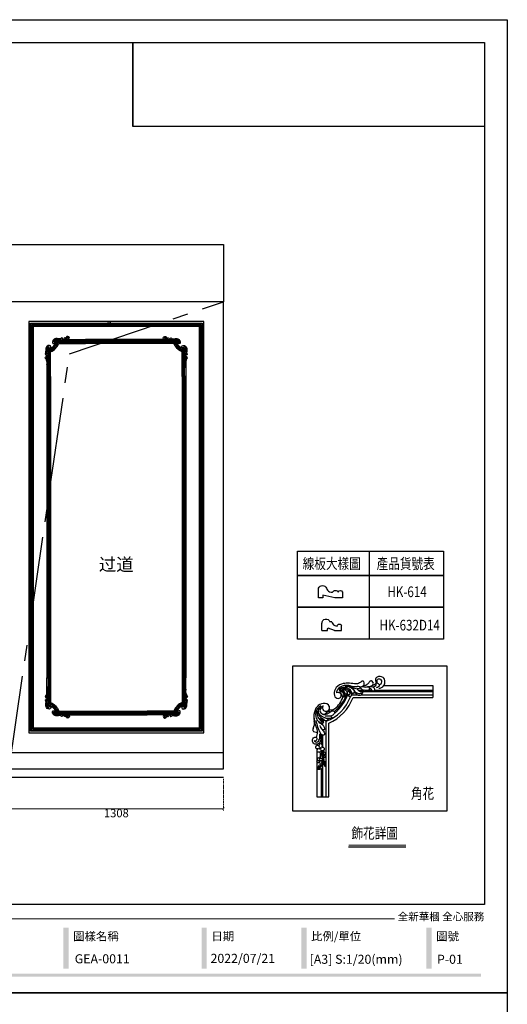
# Model space of a CAD drawing. Units: millimetres. Extents: x 17092 to 25492, y 4509 to 16389.
# Drawn here: x 22516 to 25492, y 10379 to 16389 of the extents above; entities that cross this region are included whole.
import ezdxf

# ---------------------------------------------------------------- set-up
doc = ezdxf.new("R2010")
doc.units = ezdxf.units.MM
doc.linetypes.add('HIDDEN', pattern=[9.525, 6.35, -3.175])
doc.linetypes.add('MOCKUP$0$$0$CENTER2', pattern=[28.575, 19.05, -3.175, 3.175, -3.175])
for name, color, linetype in [('H&K Decorate detail1', 8, 'Continuous'), ('H-08.木作(細線)', 8, 'Continuous'), ('原始牆', 2, 'Continuous'), ('文字', 4, 'Continuous'), ('牆', 3, 'Continuous')]:
    doc.layers.add(name, color=color, linetype=linetype)
doc.styles.add('1', font='SimSun.ttf')
doc.styles.add('新細明體', font='txt')
doc.styles.add('華槶圖框文字2', font='txt', dxfattribs={"width": 1.053, "height": 1.8})
doc.dimstyles.new('20', dxfattribs={"dimtxt": 50, "dimasz": 15, "dimexe": 10, "dimexo": 10, "dimgap": 6, "dimtad": 2, "dimdec": 0, "dimtxsty": '新細明體', "dimblk": 'ARCHTICK', "dimcen": 5, "dimclrd": 8, "dimclre": 8, "dimclrt": 4, "dimadec": 0, "dimazin": 0, "dimtfac": 1, "dimtdec": 0, "dimtix": 1, "dimtmove": 2, "dimatfit": 3, "dimldrblk": 'OPEN90', "dimfxl": 1.25, "dimlwd": 9, "dimlwe": 9, "dimarcsym": 0})
picture_1 = doc.add_image_def('image1.png', size_in_pixel=(21248, 5060))

# ---------------------------------------------------------------- blocks, each defined once
blk = doc.blocks.new('HK-614')
blk.add_lwpolyline([(0, 28), (-12, 28, 0.634497), (-12, 18.5, -0.199924), (-7.4, 14.7, -0.060678), (-7, 11, 0.571429), (-7, 4, 0.8), (-7, -1), (0, -1), (0, 8.3), (-3.5, 22.9), (0, 22.9)], format="xyb", close=True)
blk = doc.blocks.new('HK-632')
for p, q in [((-10.5, 12), (-10.5, 14.6)), ((0, 24), (-8.8, 24)), ((0, 8.9), (-2.8, 16.5)), ((0, 24), (0, 17.2)), ((0, 8.9), (0, 0)), ((0, 0), (-5.7, 0))]:
    blk.add_line(p, q)
for centre, radius, start, end in [((-9.2, 19.2), 4.8, 85.2528, 254.1814), ((-1, 15.4), 2.1, 61.8551, 147.02), ((-5.2, 2.7), 2.71, 95.3414, 258.4135)]:
    blk.add_arc(centre, radius, start, end)
blk.add_spline([(-10.5, 12), (-8.3, 10.9), (-6.3, 8.5), (-5.4, 5.3)], degree=3)
blk = doc.blocks.new('HK-632L')
for p, q in [((-100.1, 226.2), (0, 226.2)), ((0, 226.2), (0, 202.2)), ((-236, 107), (-236, 104.7)), ((-236, 97.6), (-236, 0)), ((-236, 0), (-212, 0))]:
    blk.add_line(p, q)
blk.add_lwpolyline([(-212, 0), (-212, 150, 0.206544), (-162.5, 202.2), (0, 202.2)], format="xyb")
for centre, radius, start, end in [((-150.7, 239.4), 16, 275.9961, 306.0353), ((-150.9, 252.8), 29.5, 273.8681, 304.0686), ((-126, 232.3), 3.72, 51.9933, 140.7196), ((-127.2, 230.4), 6.03, 5.0164, 54.6098), ((-125.3, 230.4), 4.2, 313.9114, 6.3799), ((-122.1, 233.8), 6.4, 267.0968, 323.9398), ((-114.5, 228), 3.19, 103.169, 140.2686), ((-227.1, 215.9), 45.7, 306.2083, 344.3709), ((-191.9, 205), 7.16, 13.7781, 84.9916), ((-182.3, 206.8), 3.31, 247.7096, 255.3671), ((-207.3, 189.7), 12.8, 251.657, 303.9365), ((-267.1, 150.5), 26.1, 334.354, 9.1829), ((-237, 143.8), 12.4, 266.224, 278.9906), ((-253.1, 130), 18.1, 329.3035, 4.8887)]:
    blk.add_arc(centre, radius, start, end)
for points, knots in [([(-100.1, 226.2), (-100, 226.2), (-98.3, 228.5), (-96.9, 235), (-100.5, 244.8), (-113.4, 246.2), (-117.7, 238.7), (-116.5, 234.9), (-115.9, 233.3), (-115.7, 232.6), (-115.5, 231.9), (-115.3, 231.3), (-115.3, 231.2), (-115.2, 231.2), (-115.2, 231.1), (-115.2, 231.1), (-115.2, 231.1), (-115.2, 231.1)], [2.582027, 2.582027, 2.582027, 2.582027, 2.70002, 11.255836, 20.718275, 32.913632, 39.642524, 44.508137, 44.508137, 44.508137, 46.572066, 46.572066, 46.572066, 46.709679, 46.709679, 46.709679, 46.76307, 46.76307, 46.76307, 46.76307]), ([(-141.3, 226.4), (-140.8, 226.7), (-138.5, 228.9), (-140.8, 238.2), (-147.2, 233.1), (-151.9, 229.6), (-166, 230.3), (-183.3, 233.4), (-200.1, 221), (-202.1, 208.4), (-198.3, 201), (-192.9, 199.8), (-190.4, 200.9), (-189.5, 201.4)], [2.611258, 2.611258, 2.611258, 2.611258, 4.167938, 12.488801, 17.755592, 23.013284, 30.896825, 57.464186, 74.523528, 87.102998, 92.188822, 97.931528, 101.155903, 101.155903, 101.155903, 101.155903]), ([(-128.9, 234.7), (-129.1, 234.3), (-130.6, 231.8), (-132.4, 229.7), (-134.3, 228.4), (-134.3, 228.4)], [17.356508, 17.356508, 17.356508, 17.356508, 18.6355, 25.586001, 25.666777, 25.666777, 25.666777, 25.666777]), ([(-189.5, 201.4), (-188.6, 201.9), (-187.2, 203.5), (-186.1, 207.5), (-188.4, 211), (-190.8, 212), (-191.2, 212.2)], [0, 0, 0, 0, 2.67352, 6.08564, 11.958741, 13.37596, 13.37596, 13.37596, 13.37596]), ([(-183.5, 203.8), (-183.6, 203.7), (-184.4, 203.6), (-184.6, 205.4), (-184.9, 206.7)], [17.277562, 17.277562, 17.277562, 17.277562, 17.342189, 20.614, 20.614, 20.614, 20.614]), ([(-211.3, 177.5), (-210.9, 178.3), (-209.6, 181.4), (-213.1, 190.2), (-227.9, 191.4), (-240, 180.3), (-242.9, 166.1), (-241.9, 157.5), (-241.3, 154.7)], [20.5844, 20.5844, 20.5844, 20.5844, 23.124542, 30.432811, 44.726751, 59.053944, 76.735519, 85.534172, 85.534172, 85.534172, 85.534172]), ([(-236, 107), (-238, 106.6), (-241.8, 107.1), (-244.4, 111), (-245.5, 115.7), (-243.3, 121.1), (-239, 121.6), (-237.7, 120.9), (-237.5, 120.8)], [22.993131, 22.993131, 22.993131, 22.993131, 28.756167, 32.95938, 36.294343, 43.466511, 46.87076, 47.712983, 47.712983, 47.712983, 47.712983]), ([(-243.6, 139.2), (-243.7, 138.9), (-244.3, 137.6), (-244.9, 135.1), (-242, 132.3), (-239.5, 131.6), (-237.8, 131.4)], [10.27911, 10.27911, 10.27911, 10.27911, 11.183273, 14.637134, 17.076185, 22.232052, 22.232052, 22.232052, 22.232052]), ([(-236, 97.6), (-236.9, 97.9), (-238.6, 99.4), (-238.5, 102.6), (-237, 104.3), (-236, 104.7)], [2.805478, 2.805478, 2.805478, 2.805478, 5.667999, 8.58884, 11.652123, 11.652123, 11.652123, 11.652123])]:
    blk.add_open_spline(points, degree=3, knots=knots)
blk.add_open_spline([(-149, 223.5), (-149, 223.4), (-148.9, 223.4), (-148.9, 223.4)], degree=3)
at = {"layer": 'H&K Decorate detail1'}
for p, q in [((-100.1, 226.2), (0, 226.2)), ((0, 226.2), (0, 202.2)), ((-236, 107), (-236, 104.7)), ((-236, 97.6), (-236, 0)), ((-236, 0), (-212, 0))]:
    blk.add_line(p, q, dxfattribs=at)
for points in [[(-217.4, 68), (-217.4, 153.6, 0.215263), (-167.8, 203.4)], [(-212, 0), (-212, 150, 0.206544), (-162.5, 202.2), (0, 202.2)], [(-200.4, 173.8, 0.147182), (-175.3, 209.7)], [(-199.6, 171.1, 0.147449), (-173.2, 208)], [(-226.6, 160.3, 0.000043), (-226.6, 160.3)]]:
    blk.add_lwpolyline(points, format="xyb", dxfattribs=at)
for points in [[(-171.1, 216.8), (-168, 216.8)], [(-168.4, 214.2), (-166, 214.2)], [(-165.9, 207.5), (-153.6, 207.5)], [(-161.1, 216.8), (-160.7, 216.8)], [(-160.6, 214.2), (-159.5, 214.2)], [(-152.2, 216.8), (-139.5, 216.8)], [(-147.2, 214.2), (0, 214.2)], [(-146.3, 207.5), (0, 207.5)], [(-131.5, 216.8), (-124, 216.8)], [(-119.4, 216.8), (0, 216.8)], [(-226.6, 155.8), (-226.6, 158.5)], [(-226.6, 147.8), (-226.6, 149.7)], [(-224, 154.4), (-224, 156.8)], [(-224, 145.9), (-224, 149.8)], [(-226.6, 107.5), (-226.6, 126.8)], [(-224, 135.2), (-224, 137.1)], [(-224, 101.3), (-224, 125.4)], [(-224, 0), (-224, 71.2)], [(-217.4, 0), (-217.4, 62.4)], [(-226.6, 0), (-226.6, 57)]]:
    blk.add_lwpolyline(points, dxfattribs=at)
blk.add_circle((-230.7, 73.8), 1.14, dxfattribs=at)
for centre, radius, start, end in [((-180.5, 205.7), 16.7, 41.3306, 129.1191), ((-176.3, 204.1), 20, 45.1005, 96.8548), ((-177.7, 191.1), 34.4, 66.7257, 89.1132), ((-173.7, 204), 22.4, 74.6427, 83.9431), ((-158.8, 257.9), 33.5, 254.3371, 278.0741), ((-149.7, 250.7), 31.4, 242.7523, 261.4843), ((-119.2, 234.6), 45.2, 196.1885, 205.9747), ((-153, 218.2), 6.61, 52.8077, 99.0678), ((-150.7, 239.4), 16, 275.9961, 306.0353), ((-150.9, 252.8), 29.5, 273.8681, 304.0686), ((-134.9, 234), 17.8, 223.6499, 255.2097), ((-134.5, 209.4), 12.8, 42.8207, 65.2802), ((-126, 232.3), 3.72, 51.9933, 140.7196), ((-130.8, 237.7), 13.3, 280.5439, 308.997), ((-127.2, 230.4), 6.03, 5.0164, 54.6098), ((-125.3, 230.4), 4.2, 313.9114, 6.3799), ((-122.1, 233.8), 6.4, 267.0968, 323.9398), ((-120.4, 229.7), 5.18, 271.8949, 10.814), ((-114.5, 228), 3.19, 80.2016, 140.2686), ((-115.5, 231.6), 8.94, 273.8432, 313.0591), ((-117.6, 233.7), 4.51, 325.1906, 13.483), ((-114.4, 225.3), 5.8, 18.1704, 85.4859), ((-110.8, 234.6), 13.7, 271.7293, 321.941), ((-111, 226.5), 2.22, 317.9175, 16.5957), ((-227.1, 215.9), 45.7, 306.2083, 344.2374), ((-187.7, 212), 8.77, 152.8827, 181.9652), ((-191.9, 205), 7.16, 13.7781, 84.9916), ((-188, 206.1), 10.4, 25.9866, 106.9873), ((-189.4, 202.8), 12, 38.272, 94.8312), ((-180.6, 201.3), 18.4, 79.7811, 115.3878), ((-183.2, 203.3), 14.2, 61.4847, 97.0451), ((-182.3, 206.8), 3.31, 247.7096, 326.7029), ((-183.9, 207.2), 4.92, 333.231, 37.7165), ((-180.7, 213.5), 6.57, 310.9971, 342.727), ((-186.9, 207.9), 13.6, 4.4968, 24.3809), ((-179.9, 207.3), 11.6, 17.0181, 60.0381), ((-166.7, 209.5), 6.6, 184.6369, 224.2349), ((-170.1, 209.3), 1.3, 233.9435, 342.1635), ((-172, 209.9), 3.31, 343.6937, 14.3215), ((-146.2, 225.4), 16.7, 201.502, 235.3761), ((-144.3, 221.8), 17, 204.0335, 236.3206), ((-146.1, 223.7), 9.23, 206.8435, 248.585), ((-150, 214.1), 7.54, 239.8348, 336.7993), ((-213.2, 169.3), 18.5, 123.5873, 147.2739), ((-218, 180.6), 6.9, 142.6416, 226.493), ((-218, 168.9), 17.4, 160.14, 246.8129), ((-217.6, 173.6), 16.1, 180.4272, 203.5625), ((-216.1, 175), 18.1, 205.7029, 253.1776), ((-222.6, 175.6), 7.26, 149.0254, 295.9998), ((-222.7, 187.7), 20.1, 270.1643, 284.4363), ((-222, 149.2), 11.7, 50.4562, 72.3852), ((-214, 174.1), 3.88, 310.2089, 337.1319), ((-207.3, 189.7), 12.8, 251.657, 303.9365), ((-212.8, 173.5), 2.5, 338.7361, 21.1533), ((-210.1, 159.1), 5.17, 50.3159, 82.4393), ((-202.2, 171.8), 2.64, 329.9966, 73.6023), ((-267.1, 150.5), 26.1, 334.354, 9.1829), ((-154.5, 169.8), 84.7, 189.9281, 208.1398), ((-212.8, 170.2), 26.3, 221.5821, 238.3296), ((-232.9, 136.2), 13.2, 8.7858, 61.4869), ((-237, 143.8), 12.4, 266.224, 278.9906), ((-253.1, 130), 18.1, 329.3035, 4.8887), ((-257.1, 123.8), 27.2, 350.373, 7.0791), ((-220.2, 134.7), 10.2, 208.4533, 239.9642), ((-222, 143.2), 6.43, 223.8713, 282.07), ((-221, 138), 1.17, 289.1062, 10.7464), ((-240, 118.1), 4.14, 245.6915, 337.0973), ((-237.2, 116.2), 4.86, 202.3447, 299.4885), ((-241.1, 120.8), 10.9, 305.312, 351.9125), ((-261.9, 85.1), 33, 346.0458, 10.0556), ((-259.4, 92.4), 33.4, 334.7259, 2.3045), ((-238, 77.6), 16, 355.0369, 23.2836)]:
    blk.add_arc(centre, radius, start, end, dxfattribs=at)
for points, knots in [([(-100.1, 226.2), (-100, 226.2), (-98.3, 228.5), (-96.9, 235), (-100.5, 244.8), (-113.4, 246.2), (-117.7, 238.7), (-116.5, 234.9), (-115.9, 233.3), (-115.7, 232.6), (-115.5, 231.9), (-115.3, 231.3), (-115.3, 231.2), (-115.2, 231.2), (-115.2, 231.1), (-115.2, 231.1), (-115.2, 231.1), (-115.2, 231.1)], [2.582027, 2.582027, 2.582027, 2.582027, 2.70002, 11.255836, 20.718275, 32.913632, 39.642524, 44.508137, 44.508137, 44.508137, 46.572066, 46.572066, 46.572066, 46.709679, 46.709679, 46.709679, 46.76307, 46.76307, 46.76307, 46.76307]), ([(-141.3, 226.4), (-140.8, 226.7), (-138.5, 228.9), (-140.8, 238.2), (-147.2, 233.1), (-151.9, 229.6), (-166, 230.3), (-183.3, 233.4), (-200.1, 221), (-202.1, 208.4), (-198.3, 201), (-192.9, 199.8), (-190.4, 200.9), (-189.5, 201.4)], [2.611258, 2.611258, 2.611258, 2.611258, 4.167938, 12.488801, 17.755592, 23.013284, 30.896825, 57.464186, 74.523528, 87.102998, 92.188822, 97.931528, 101.155903, 101.155903, 101.155903, 101.155903]), ([(-171.4, 226.3), (-174.5, 226.6), (-183.2, 227.1), (-192.3, 221.6), (-195.2, 216.4), (-195.5, 216)], [2.049501, 2.049501, 2.049501, 2.049501, 11.538271, 28.054189, 29.515853, 29.515853, 29.515853, 29.515853]), ([(-149, 223.5), (-148.8, 223.3), (-148.3, 222.9), (-147.2, 221.4), (-150.7, 219.5), (-153.2, 219.4), (-154.5, 219.6)], [20.416673, 20.416673, 20.416673, 20.416673, 21.073088, 22.326659, 25.258165, 29.584424, 29.584424, 29.584424, 29.584424]), ([(-130.3, 222.7), (-130.6, 222.8), (-131.9, 223.5), (-135.3, 222.3), (-139.6, 222.9), (-142.6, 223.8), (-143.8, 224.2)], [0, 0, 0, 0, 0.900568, 4.221059, 9.942693, 13.742419, 13.742419, 13.742419, 13.742419]), ([(-130.3, 222.7), (-130, 222.3), (-128.9, 221.3), (-129.2, 218.9), (-131.1, 216.5), (-134.9, 216), (-137.9, 216.4), (-139.5, 216.8)], [0, 0, 0, 0, 1.505107, 4.221841, 6.337352, 10.256345, 15.070468, 15.070468, 15.070468, 15.070468]), ([(-134.5, 224.1), (-131.4, 224.5), (-126.6, 225.2), (-120.5, 223), (-118.4, 219), (-120.7, 212.6), (-123.7, 216.4), (-125.2, 218.1)], [0, 0, 0, 0, 9.476042, 14.400611, 18.067402, 22.587031, 28.165989, 28.165989, 28.165989, 28.165989]), ([(-128.9, 234.7), (-129.1, 234.3), (-130.6, 231.8), (-132.4, 229.7), (-134.3, 228.4), (-134.3, 228.4)], [17.356508, 17.356508, 17.356508, 17.356508, 18.6355, 25.586001, 25.666777, 25.666777, 25.666777, 25.666777]), ([(-113.3, 234.7), (-113.3, 235.1), (-113.6, 236), (-113.7, 237.6), (-112.2, 240.1), (-108.5, 240.4), (-104, 237.2), (-104.4, 230.2), (-107.8, 227.9), (-108.8, 227.2), (-108.8, 227.2), (-108.8, 227.2), (-108.9, 227.1)], [2.314862, 2.314862, 2.314862, 2.314862, 3.316775, 4.905763, 7.27035, 11.159715, 14.384317, 22.957014, 26.495468, 26.495468, 26.495468, 26.616001, 26.616001, 26.616001, 26.616001]), ([(-189.5, 201.4), (-188.6, 201.9), (-187.2, 203.5), (-186.1, 207.5), (-189.3, 212.4), (-194.1, 212.8), (-196.1, 211.8), (-196.4, 211.7)], [0, 0, 0, 0, 2.67352, 6.08564, 11.958741, 17.530343, 18.598211, 18.598211, 18.598211, 18.598211]), ([(-190.4, 214.7), (-188.8, 214.5), (-185.8, 214.2), (-182.2, 211.5), (-181, 207.7), (-181.7, 204.8), (-184.4, 203.1), (-184.6, 205.4), (-184.9, 206.7)], [0, 0, 0, 0, 4.919649, 8.932851, 12.586189, 16.219065, 17.342189, 20.614, 20.614, 20.614, 20.614]), ([(-176.4, 208.6), (-176.5, 208.5), (-177.3, 207.9), (-178, 209.3), (-178.8, 210.8)], [11.393922, 11.393922, 11.393922, 11.393922, 11.66113, 15.355781, 15.355781, 15.355781, 15.355781]), ([(-177.3, 219.4), (-175.2, 219), (-170.7, 217.2), (-166.3, 212), (-165.4, 206.7), (-167.5, 202.6), (-170.1, 203.7), (-171.2, 204.6), (-171.5, 204.9)], [11.760267, 11.760267, 11.760267, 11.760267, 17.994757, 25.736189, 30.916569, 33.955619, 36.907696, 37.871654, 37.871654, 37.871654, 37.871654]), ([(-176.4, 215.8), (-175.9, 215.5), (-174.6, 214.6), (-174.2, 212.6), (-174.4, 211.6), (-174.5, 211.6)], [2.825598, 2.825598, 2.825598, 2.825598, 4.720838, 7.639219, 7.882126, 7.882126, 7.882126, 7.882126]), ([(-162.2, 218.3), (-161.3, 217.4), (-159.8, 214.6), (-161.8, 207.6), (-165.1, 213), (-166.9, 215.5), (-168, 216.8)], [17.792789, 17.792789, 17.792789, 17.792789, 21.622106, 26.978664, 30.543958, 35.627654, 35.627654, 35.627654, 35.627654]), ([(-149.5, 215.1), (-149.2, 215), (-146.5, 213.9), (-139.9, 211.1), (-149.8, 208.6), (-153.7, 210.3), (-155.7, 211.6)], [5.342933, 5.342933, 5.342933, 5.342933, 6.126253, 12.805474, 18.533845, 25.955573, 25.955573, 25.955573, 25.955573]), ([(-222.8, 175.6), (-221, 174.1), (-214.5, 173.2), (-209, 179.7), (-213.1, 190.2), (-227.9, 191.4), (-240, 180.3), (-243.8, 161.5), (-239.3, 146.1), (-235.5, 135), (-235, 131.5)], [8.523279, 8.523279, 8.523279, 8.523279, 16.029667, 23.124542, 30.432811, 44.726751, 59.053944, 76.735519, 98.518888, 108.761205, 108.761205, 108.761205, 108.761205]), ([(-214.5, 158.2), (-213.7, 157.5), (-212.5, 156.3), (-216.7, 154.1), (-221.7, 155.2), (-225.3, 157.5), (-228.3, 159.7), (-229.8, 157.5), (-226.2, 155.5), (-223.1, 154.4), (-222.3, 149.1), (-230.3, 149.9), (-235.4, 155.6), (-238.4, 164.3), (-237.8, 173.6), (-233.9, 181), (-229.6, 184.2), (-227.8, 185.5)], [0.770674, 0.770674, 0.770674, 0.770674, 3.405055, 5.217744, 12.085462, 17.91947, 19.820623, 20.665674, 24.541325, 28.148526, 31.218825, 36.34319, 44.830734, 54.875567, 62.776407, 72.175844, 78.794437, 78.794437, 78.794437, 78.794437]), ([(-206.8, 163), (-206.6, 162.8), (-206.1, 162.4), (-205.3, 160.9), (-209.5, 158.8), (-216.6, 159.6), (-226.5, 162.3), (-232.4, 169.4), (-233.2, 175.4), (-230.7, 180.6), (-227.6, 182.8), (-226, 183.9)], [0.353385, 0.353385, 0.353385, 0.353385, 1.329989, 2.275925, 4.883386, 11.479249, 25.939361, 32.982427, 37.836373, 43.473136, 49.243038, 49.243038, 49.243038, 49.243038]), ([(-219.4, 169.1), (-218.5, 169.6), (-216.1, 171.2), (-214.3, 173.7), (-211.7, 175.8), (-210.6, 174.8), (-210.4, 174.4)], [25.497475, 25.497475, 25.497475, 25.497475, 28.473588, 33.507479, 35.471284, 36.92304, 36.92304, 36.92304, 36.92304]), ([(-199.9, 170.5), (-200.3, 169.8), (-202.9, 165.7), (-210.9, 163.3), (-217, 163.9), (-219.3, 164.1)], [2.747014, 2.747014, 2.747014, 2.747014, 6.007429, 17.44258, 24.576287, 24.576287, 24.576287, 24.576287]), ([(-217.6, 168.2), (-217.4, 168.3), (-214.6, 169.1), (-210.6, 171.6), (-205.5, 175.3), (-202.5, 174.7), (-201.4, 174.3)], [4.872178, 4.872178, 4.872178, 4.872178, 5.636394, 13.864831, 19.101677, 23.109463, 23.109463, 23.109463, 23.109463]), ([(-230.4, 144.9), (-228.7, 141.9), (-225.6, 136.6), (-220.7, 131.6), (-220.1, 124.2), (-223.8, 125.2), (-225.4, 125.9)], [0, 0, 0, 0, 10.094567, 18.120619, 22.220703, 26.586721, 26.586721, 26.586721, 26.586721]), ([(-230.3, 132), (-229.4, 129.1), (-229, 127.8), (-228.8, 126.6), (-228.6, 125.2), (-228, 121.9), (-228, 116.3), (-230, 110.6), (-234.9, 106.5), (-241.5, 106.7), (-244.4, 111), (-245.5, 115.7), (-243.3, 121.1), (-238.3, 121.7), (-235.9, 119.4), (-235.9, 117.4), (-236.2, 116.5)], [-3.796824, -3.796824, -3.796824, -3.796824, 0, 0, 0, 4.176382, 10.221574, 16.507695, 21.591857, 28.756167, 32.95938, 36.294343, 43.466511, 46.87076, 49.637249, 52.418736, 52.418736, 52.418736, 52.418736]), ([(-243.6, 139.2), (-243.7, 138.9), (-244.3, 137.6), (-244.9, 135.1), (-242, 132.3), (-239.5, 131.6), (-237.8, 131.4)], [10.27911, 10.27911, 10.27911, 10.27911, 11.183273, 14.637134, 17.076185, 22.232052, 22.232052, 22.232052, 22.232052]), ([(-223.6, 93.6), (-223.6, 93.3), (-223.5, 93), (-223.5, 92.6), (-223.3, 86.9), (-223.1, 78.3), (-224, 69.5), (-226.2, 66), (-226.7, 65.2)], [-0.999167, -0.999167, -0.999167, -0.999167, 0, 0, 0, 17.141494, 25.28206, 27.67994, 27.67994, 27.67994, 27.67994]), ([(-225.1, 93.4), (-225.1, 93), (-225.1, 92.6), (-225.1, 92.2), (-224.8, 88), (-224.3, 79.9), (-225.1, 70.8), (-226.5, 66.1), (-226.7, 65.2)], [-1.192003, -1.192003, -1.192003, -1.192003, 0, 0, 0, 12.622515, 24.308617, 27.195527, 27.195527, 27.195527, 27.195527]), ([(-223.5, 92.5), (-221.6, 91.9), (-218.3, 90), (-217.1, 84.6), (-221.3, 86.4), (-222.4, 87.7), (-222.7, 88.2), (-222.9, 88.5), (-223.1, 88.8), (-223.4, 89.7)], [0, 0, 0, 0, 4.855555, 8.08553, 11.702449, 13.52187, 13.52187, 13.52187, 14.690229, 14.690229, 14.690229, 14.690229]), ([(-223.3, 84.7), (-223.3, 84.7), (-223.2, 84.7), (-223.2, 84.7), (-222.2, 84.6), (-219.2, 84.1), (-217.4, 78.9), (-220.8, 80), (-222.3, 81.7), (-223, 83.2), (-223.3, 84)], [-0.064795, -0.064795, -0.064795, -0.064795, 0, 0, 0, 1.642693, 6.184279, 7.071505, 10.375204, 12.131579, 12.131579, 12.131579, 12.131579]), ([(-226.7, 65.2), (-226, 63.9), (-224.7, 61.5), (-226.1, 56), (-230.4, 55.6), (-234.8, 55.5), (-234.4, 57), (-234.2, 57.7), (-234, 58.4), (-233.8, 59.1), (-233.6, 59.7)], [0, 0, 0, 0, 4.482448, 7.98292, 14.671872, 16.522969, 18.347512, 18.347512, 18.347512, 19.979575, 19.979575, 19.979575, 19.979575]), ([(-226.7, 65.2), (-228.3, 65.2), (-230.9, 65.1), (-233.5, 62.1), (-233.6, 59.9), (-233.7, 56.6), (-230.4, 60.3), (-229.8, 62.8), (-228.5, 62.9), (-228.2, 62.9)], [0, 0, 0, 0, 4.600781, 7.366086, 10.796268, 11.708538, 15.52791, 18.263505, 19.287254, 19.287254, 19.287254, 19.287254]), ([(-228.2, 62.9), (-228.2, 62.7), (-228.3, 62.5), (-228.3, 62.3), (-228.6, 61.4), (-229.1, 59.5), (-230.9, 57.8), (-232.3, 57.1), (-232.7, 56.9)], [-0.581934, -0.581934, -0.581934, -0.581934, 0, 0, 0, 2.682594, 5.920742, 7.181581, 7.181581, 7.181581, 7.181581])]:
    blk.add_open_spline(points, degree=3, knots=knots, dxfattribs=at)
blk.add_open_spline([(-190.8, 218.9), (-190.9, 218.8), (-191, 218.8), (-191.1, 218.7)], degree=3, dxfattribs=at)
for points in [[(-233.2, 97.6), (-235.9, 97.6), (-238.2, 99.5), (-238.2, 102.4), (-235.5, 104.9), (-233, 104.3), (-231.9, 103), (-231.4, 101.5)], [(-229.5, 97.2), (-228.7, 97.8), (-228.3, 99.4), (-229.1, 100.3), (-231.1, 100.3), (-231.6, 98.1), (-229.9, 97.1), (-229.5, 97.2)], [(-227, 100.7), (-225.1, 102.5), (-224.7, 105.3), (-227.4, 107.8), (-230.5, 107), (-231.7, 105.3), (-231.8, 103.5), (-231.4, 101.5)], [(-227, 100.7), (-224.5, 101.3), (-222.3, 100.6), (-221.6, 96.4), (-224.5, 93.4), (-226.6, 94.1), (-228, 95.2)], [(-228, 95.2), (-227.9, 93), (-229.1, 91.1), (-233.2, 91.1), (-235.6, 93), (-235.2, 95.9), (-233.2, 97.6)], [(-231, 71.7), (-231.7, 69.9), (-232.9, 69.1), (-235.2, 70.3), (-235.6, 73.3), (-234.2, 74), (-232.7, 74.1)], [(-230, 76.5), (-231.4, 78.6), (-232.8, 79.1), (-234.9, 77.7), (-235, 75.2), (-232.7, 74.1)], [(-229.2, 73.3), (-226.7, 72.2), (-226.1, 69.8), (-227.7, 68.2), (-230.3, 68.7), (-231, 71.7)], [(-230, 76.5), (-229.4, 77.9), (-227.7, 78.4), (-225.6, 76.6), (-225.6, 74.2), (-227.2, 73.5), (-229.2, 73.3)], [(-222.1, 76.2), (-221.2, 73), (-219.3, 71.3), (-217.1, 66.8), (-217.9, 62), (-221.3, 64.7), (-221.9, 71.9), (-222.2, 73.8), (-222.1, 76.2)], [(-220.3, 70.7), (-218.9, 68.5), (-218.3, 65.3), (-218.7, 64.3), (-220.1, 67.3), (-220.4, 69.4)]]:
    blk.add_spline(points, degree=3, dxfattribs=at)
blk = doc.blocks.new('20')
h = blk.add_hatch(color=256)
h.dxf.hatch_style = 1
h.paths.add_polyline_path([(-2677.5, 398.7), (-2709, 398.7), (-2709, 147.9), (-2677.5, 147.9)])
h = blk.add_hatch(color=256)
h.dxf.hatch_style = 1
h.paths.add_polyline_path([(-1834, 398.7), (-1865.5, 398.7), (-1865.5, 147.9), (-1834, 147.9)])
h = blk.add_hatch(color=256)
h.dxf.hatch_style = 1
h.paths.add_polyline_path([(-1225.3, 398.7), (-1256.8, 398.7), (-1256.8, 147.9), (-1225.3, 147.9)])
h = blk.add_hatch(color=256)
h.dxf.hatch_style = 1
h.paths.add_polyline_path([(-462.1, 398.7), (-493.6, 398.7), (-493.6, 147.9), (-462.1, 147.9)])
h = blk.add_hatch(color=256)
h.dxf.hatch_style = 1
h.paths.add_polyline_path([(-159.8, 117.7), (-8246.8, 117.7), (-8246.8, 98.7), (-159.8, 98.7)])
at = {"color": 250, "lineweight": 20}
blk.add_line((-689.3, 451.6), (-8249.5, 451.6), dxfattribs=at)
for points in [[(-8400, 5940), (0, 5940), (0, 0), (-8400, 0)], [(-8260, 5800), (-140, 5800), (-140, 540.1), (-8260, 540.1)]]:
    blk.add_lwpolyline(points, close=True)
at = {"color": 250, "attachment_point": 1, "style": '華槶圖框文字2'}
for s, width, insert, char_height in [('{\\W1;全新華槶 全心服務}', 3102.765, (-668.9, 489), 47.134), ('{\\W1;圖樣名稱}', 3736.418, (-2649.6, 371), 51.01), ('{\\W1;日期}', 2368.778, (-1806.1, 371), 51.01), ('{\\W1;比例/單位}', 2426.5, (-1197.5, 371), 51.011), ('{\\W1;圖號}', 1124.705, (-434.2, 371), 51.01)]:
    blk.add_mtext_dynamic_manual_height_columns(s, width=width, gutter_width=9, heights=[0], dxfattribs=dict(at, insert=insert, char_height=char_height))
blk = doc.blocks.new('_ArchTick')
at = {"color": 0, "linetype": 'ByBlock', "const_width": 0.15}
blk.add_lwpolyline([(-0.5, -0.5), (0.5, 0.5)], dxfattribs=at)
blk = doc.blocks.new('*D194')
at = {"layer": 'DEFPOINTS', "color": 0, "transparency": 16777216}
for p in [(22452, 11765.7), (23760, 11765.7), (23760, 11573.4)]:
    blk.add_point(p, dxfattribs=at)
at = {"layer": '原始牆', "color": 8, "linetype": 'HIDDEN', "lineweight": 9, "transparency": 16777216}
for p, q in [((22452, 11755.7), (22452, 11563.4)), ((23760, 11755.7), (23760, 11563.4))]:
    blk.add_line(p, q, dxfattribs=at)
at = {"layer": '原始牆', "color": 8, "lineweight": 9, "transparency": 16777216}
blk.add_line((22452, 11573.4), (23760, 11573.4), dxfattribs=at)
at = {"layer": '原始牆', "color": 8, "lineweight": 9, "transparency": 16777216, "xscale": 15, "yscale": 15, "zscale": 15, "rotation": 180}
blk.add_blockref('_ArchTick', (22452, 11573.4), dxfattribs=at)
at = {"layer": '原始牆', "color": 8, "lineweight": 9, "transparency": 16777216, "xscale": 15, "yscale": 15, "zscale": 15}
blk.add_blockref('_ArchTick', (23760, 11573.4), dxfattribs=at)
at = {"layer": '原始牆', "color": 4, "transparency": 16777216, "insert": (23106, 11539.6), "char_height": 50, "attachment_point": 5, "style": '新細明體'}
blk.add_mtext('1308', dxfattribs=at)
blk = doc.blocks.new('_Open90')
at = {"color": 0, "linetype": 'ByBlock', "lineweight": -2}
for p, q in [((0, 0), (-1, 0)), ((-0.5, 0.5), (0, 0)), ((0, 0), (-0.5, -0.5))]:
    blk.add_line(p, q, dxfattribs=at)

msp = doc.modelspace()

# ---------------------------------------------------------------- linework, layer by layer
at = {"color": 7, "true_color": 0xffffff}
msp.add_lwpolyline([(23205.9, 16249.4), (23205.9, 15738)], dxfattribs=at)
at = {"color": 6, "linetype": 'MOCKUP$0$$0$CENTER2', "ltscale": 30}
msp.add_lwpolyline([(22452, 11816.7), (22820.3, 14350.3), (23760, 14666.7)], dxfattribs=at)
at = {"color": 4}
for points in [[(24210.6, 13144.5), (25103.5, 13144.5), (25103.5, 12996.3), (24210.6, 12996.3)], [(24210.6, 12996.3), (25103.5, 12996.3), (25103.5, 12802.7), (24210.6, 12802.7)], [(24210.6, 12802.7), (25103.5, 12802.7), (25103.5, 12609.1), (24210.6, 12609.1)], [(24182.2, 12444.6), (25123.2, 12444.6), (25123.2, 11558.9), (24182.2, 11558.9)]]:
    msp.add_lwpolyline(points, close=True, dxfattribs=at)
msp.add_lwpolyline([(24649.4, 13144.5), (24649.4, 12609.1)], dxfattribs=at)
at = {"layer": 'H-08.木作(細線)'}
for points in [[(23640, 14546.7), (22572, 14546.7), (22572, 12036.7), (23640, 12036.7)], [(22581.4, 14537.3), (23630.5, 14537.3), (23630.5, 12046.2), (22581.4, 12046.2)], [(22589, 14529.7), (23623, 14529.7), (23623, 12053.7), (22589, 12053.7)], [(22596, 14522.7), (23616, 14522.7), (23616, 12060.7), (22596, 12060.7)], [(22601, 14517.7), (23611, 14517.7), (23611, 12065.7), (22601, 12065.7)]]:
    msp.add_lwpolyline(points, close=True, dxfattribs=at)
at = {"layer": 'H-08.木作(細線)', "color": 7}
for points in [[(23294.9, 14437.7), (22917, 14437.7)], [(23294.9, 14413.7), (22917, 14413.7)], [(22681, 14211.6), (22681, 12371.9)], [(22705, 14211.6), (22705, 12371.9)], [(23507, 14211.6), (23507, 12371.9)], [(23531, 14211.6), (23531, 12371.9)], [(22917, 12169.7), (23294.9, 12169.7)], [(22917, 12145.7), (23294.9, 12145.7)]]:
    msp.add_lwpolyline(points, dxfattribs=at)
at = {"layer": 'H-08.木作(細線)'}
for points in [[(23294.9, 14428.4), (22917, 14428.4)], [(23294.9, 14425.7), (22917, 14425.7)], [(23294.9, 14419.1), (22917, 14419.1)], [(22690.4, 14211.6), (22690.4, 12371.9)], [(22693, 14211.6), (22693, 12371.9)], [(22699.6, 14211.6), (22699.6, 12371.9)], [(23512.3, 14211.6), (23512.3, 12371.9)], [(23519, 14211.6), (23519, 12371.9)], [(23521.6, 14211.6), (23521.6, 12371.9)], [(22917, 12164.4), (23294.9, 12164.4)], [(22917, 12157.7), (23294.9, 12157.7)], [(22917, 12155.1), (23294.9, 12155.1)]]:
    msp.add_lwpolyline(points, dxfattribs=at)
at = {"layer": '原始牆'}
for p, q in [((17615.2, 15016.7), (23760, 15016.7)), ((23760, 15016.7), (23760, 14666.7))]:
    msp.add_line(p, q, dxfattribs=at)
at = {"layer": '原始牆', "lineweight": 30}
for p, q in [((17615.2, 11816.7), (23760, 11816.7)), ((17615.2, 11766.7), (23760, 11766.7))]:
    msp.add_line(p, q, dxfattribs=at)
at = {"layer": '文字', "const_width": 6.27}
msp.add_lwpolyline([(24523.4, 11351.6), (24873, 11351.6)], dxfattribs=at)
at = {"layer": '文字'}
msp.add_lwpolyline([(24523.4, 11339.8), (24873, 11339.8)], dxfattribs=at)
at = {"layer": '牆'}
for p, q in [((23760, 11816.7), (23760, 14666.7)), ((22452, 11916.7), (23760, 11916.7))]:
    msp.add_line(p, q, dxfattribs=at)
msp.add_lwpolyline([(23760, 14666.7), (17615.2, 14666.7)], dxfattribs=at)

# ---------------------------------------------------------------- block references
for p in [(25491.9, 10449.4), (25491.9, 4509.4)]:
    msp.add_blockref('20', p)
at = {"color": 3}
for name, p in [('HK-614', (23069.5, 14518.7)), ('HK-632L', (22917, 14211.6)), ('HK-632', (23069.5, 14413.7))]:
    msp.add_blockref(name, p, dxfattribs=at)
at = {"color": 3, "xscale": -1}
msp.add_blockref('HK-632L', (23294.9, 14211.6), dxfattribs=at)
at = {"color": 3, "xscale": -5, "yscale": 5, "zscale": 5, "rotation": 90}
for name, p in [('HK-614', (24480.5, 12860.2)), ('HK-632', (24481, 12660.9))]:
    msp.add_blockref(name, p, dxfattribs=at)
at = {"color": 3, "xscale": 3, "yscale": 3, "zscale": 3}
msp.add_blockref('HK-632L', (25038.1, 11645.9), dxfattribs=at)
at = {"color": 3, "xscale": -1, "rotation": 180}
msp.add_blockref('HK-632L', (22917, 12371.9), dxfattribs=at)
at = {"color": 3, "rotation": 180}
msp.add_blockref('HK-632L', (23294.9, 12371.9), dxfattribs=at)

# ---------------------------------------------------------------- texts
at = {"color": 251, "true_color": 0x636466, "style": '華槶圖框文字2'}
for s, height, p in [('GEA-0011', 55.28, (22852, 10629.5)), ('2022/07/21', 55.28, (23680.8, 10632.2)), ('[A3] S:1/20(mm)', 55.285, (24285.5, 10626.7)), ('P-01', 55.28, (25062.7, 10626.7))]:
    msp.add_text(s, height=height, dxfattribs=at).set_placement(p)
at = {"color": 250, "style": '華槶圖框文字2'}
msp.add_text('[A3] S:1/20(mm)', height=55.285, dxfattribs=at).set_placement((24285.5, 10626.7))
at = {"layer": '文字', "style": '1', "width": 0.8}
for s, p in [('線板大樣圖', (24243.1, 13036.5)), ('產品貨號表', (24694.2, 13036.5)), ('HK-614', (24759.9, 12865)), ('HK-632D14', (24712.5, 12661.3)), ('角花', (24903.6, 11633.8)), ('飾花詳圖', (24541.1, 11390.7))]:
    msp.add_text(s, height=65, dxfattribs=at).set_placement(p)
at = {"layer": '文字', "insert": (22998.9, 13024.6), "char_height": 78, "width": 529.44, "attachment_point": 7, "style": '1'}
msp.add_mtext('{\\fSimSun|b0|i0|c134|p2;过道}', dxfattribs=at)

# ---------------------------------------------------------------- dimensions: what is measured, and where the dimension line sits
at = {"layer": '原始牆'}
dim = msp.add_linear_dim(base=(23760, 11573.4), p1=(22452, 11765.7), p2=(23760, 11765.7), dimstyle='20', dxfattribs=at)
dim.commit()
dim.dimension.update_dxf_attribs({"geometry": '*D194', "text_midpoint": (23106, 11539.6)})

# ---------------------------------------------------------------- referenced raster images: frames only (the image files are external)
at = {"color": 7}
image = msp.add_image(picture_1, insert=(23205.9, 15738.4), size_in_units=(2146, 511.1), dxfattribs=at)
image.dxf.flags = 7

doc.saveas('drawing.dxf')
